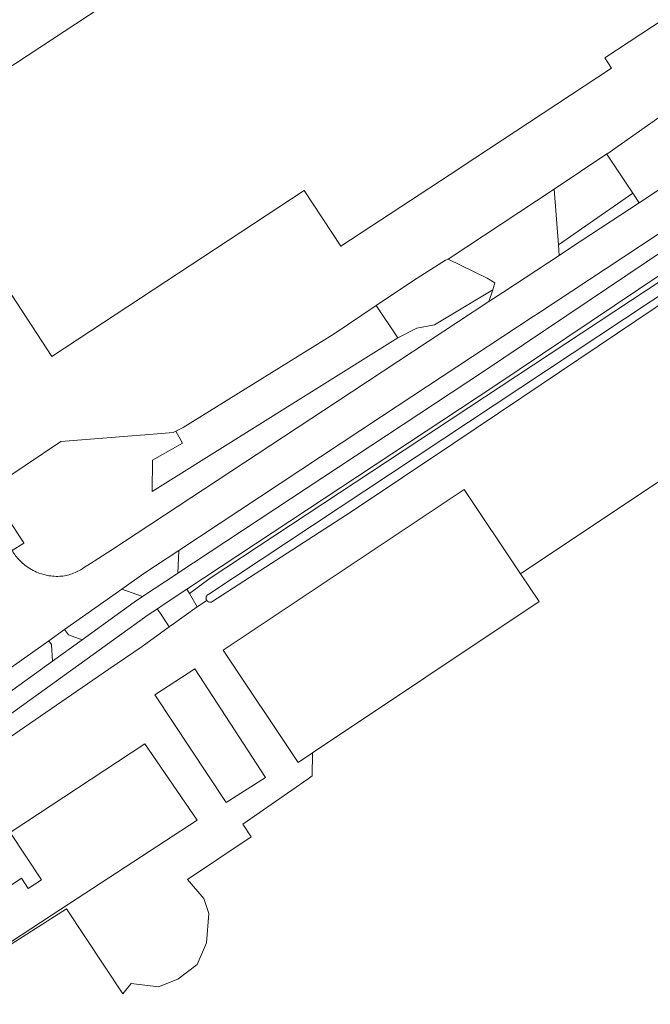
# Model space of a CAD drawing. Units: metres. Extents: x 203275 to 211954, y 436544 to 441036.
# Drawn here: x 206971 to 207069, y 438471 to 438624 of the extents above; entities that cross this region are included whole.
import ezdxf

# ---------------------------------------------------------------- set-up
doc = ezdxf.new("R2010")
doc.units = ezdxf.units.M
doc.header["$MEASUREMENT"] = 0
for name, color, linetype, lineweight in [('B-RO-GR-BEPLANTING_CULTUUR_BOSPLANTSOEN-GV', 243, 'Continuous', 0), ('B-RO-GR-BOUWLAND-GV', 243, 'Continuous', 0), ('B-RO-GR-GROENVOORZIENING-GV', 243, 'Continuous', 0), ('B-RO-OG-BEBOUWING-GV', 243, 'Continuous', 0), ('B-RO-OG-TERREIN_ERF-GV', 243, 'Continuous', 0), ('B-RO-OG-WATER_GREPPEL-GV', 243, 'Continuous', 0), ('B-RO-OG-WEG-GV', 243, 'Continuous', 0), ('B-RO-VH-VERHARDING_BETONSTRAATSTEEN-GV', 243, 'Continuous', 0), ('B-RO-VH-VERHARDING_GESLOTEN-GV', 243, 'Continuous', 0), ('B-RO-VH-VERHARDING_OPEN-GV', 243, 'Continuous', 0)]:
    doc.layers.add(name, color=color, linetype=linetype, lineweight=lineweight)

msp = doc.modelspace()

# ---------------------------------------------------------------- linework, layer by layer
at = {"layer": 'B-RO-GR-BEPLANTING_CULTUUR_BOSPLANTSOEN-GV', "flags": 128}
msp.add_lwpolyline([(206995.232, 438559.943), (206996.231, 438558.096), (206991.606, 438555.431), (206991.531, 438550.546), (207029.76, 438574.472), (207026.403, 438579.511), (207019.85, 438575.124), (206996.343, 438560.529)], close=True, dxfattribs=at)
at = {"layer": 'B-RO-GR-BOUWLAND-GV', "flags": 128}
msp.add_lwpolyline([(207094.231, 438568.069), (207048.862, 438537.747), (207051.748, 438533.421), (207016.462, 438509.878), (207016.415, 438506.272), (207015.792, 438505.815), (207005.623, 438498.762), (207006.937, 438496.817), (206997.017, 438490.138), (206999.564, 438487.22), (207000.324, 438484.86), (206999.997, 438480.301), (206998.538, 438476.925), (206995.525, 438474.659), (206992.508, 438473.45), (206988.287, 438473.96), (206986.948, 438472.341), (206978.174, 438485.616), (206954.888, 438470.728)], dxfattribs=at)
at = {"layer": 'B-RO-GR-GROENVOORZIENING-GV', "flags": 128}
for points in [[(207037.583, 438586.722), (207037.16, 438586.557), (207032.202, 438583.394), (207026.403, 438579.511), (207029.76, 438574.472), (207032.7, 438576.01), (207035.483, 438576.512), (207044.539, 438581.96), (207044.878, 438583.026), (207043.651, 438583.776)], [(206977.908, 438529.05), (206978.488, 438528.24), (206980.618, 438527.492), (206988.716, 438533.336), (206990.042, 438534.212), (206986.827, 438535.355)], [(206984.791, 438522.886), (206989.963, 438526.436), (206994.201, 438529.481), (206994.182, 438529.51), (206992.921, 438531.422), (206992.37, 438532.258), (206992.34, 438532.303), (206990.92, 438531.365), (206961.648, 438510.306), (206961.544, 438510.231), (206962.326, 438509.029), (206963.046, 438507.919), (206963.091, 438507.95), (206963.109, 438507.963), (206970.812, 438513.289)], [(206976.008, 438524.166), (206975.864, 438526.721), (206975.465, 438527.323), (206961.172, 438517.219), (206960.507, 438516.749), (206960.425, 438512.921), (206961.165, 438513.455)]]:
    msp.add_lwpolyline(points, close=True, dxfattribs=at)
at = {"layer": 'B-RO-OG-BEBOUWING-GV', "flags": 128}
for points in [[(207073.879, 438685.389), (206953.268, 438606.029), (206961.898, 438592.913)], [(206960.42, 438581.297), (206961.693, 438581.035), (206967.29, 438584.717), (206975.931, 438571.585), (207015.192, 438597.418), (207020.902, 438588.74), (207037.902, 438599.926), (207041.771, 438602.472), (207063.022, 438616.455), (207061.967, 438618.059), (207101.229, 438643.894)]]:
    msp.add_lwpolyline(points, dxfattribs=at)
for points in [[(207002.585, 438525.849), (207014.233, 438508.391), (207016.462, 438509.878), (207051.748, 438533.421), (207048.862, 438537.747), (207040.101, 438550.879)], [(206998.19, 438522.927), (206991.949, 438518.917), (207003.033, 438502.156), (207009.183, 438506.042)], [(206974.304, 438490.085), (206972.255, 438488.733), (206971.185, 438490.355), (206963.907, 438485.554), (206967.956, 438479.415), (206977.308, 438485.53), (206998.538, 438499.413), (206990.378, 438511.28), (206969.417, 438497.493)]]:
    msp.add_lwpolyline(points, close=True, dxfattribs=at)
at = {"layer": 'B-RO-OG-TERREIN_ERF-GV', "flags": 128}
for points in [[(206956.038, 438587.957), (206956.301, 438589.231), (206961.898, 438592.913), (206953.268, 438606.029), (207073.879, 438685.389)], [(207054.079, 438597.603), (207062.274, 438603.138), (207062.317, 438603.072), (207091.965, 438623.961), (207105.357, 438632.799), (207107.571, 438634.256), (207101.229, 438643.894), (207061.967, 438618.059), (207063.022, 438616.455), (207041.771, 438602.472), (207037.902, 438599.926), (207020.902, 438588.74), (207015.192, 438597.418), (206975.931, 438571.585), (206967.29, 438584.717), (206961.693, 438581.035), (206960.42, 438581.297)], [(206914.233, 438628.985), (206933.067, 438600.515), (206966.152, 438550.868), (206977.332, 438558.356), (206991.668, 438559.478), (206994.819, 438559.725), (206995.232, 438559.943), (206996.343, 438560.529), (207019.85, 438575.124), (207026.403, 438579.511), (207032.202, 438583.394), (207037.16, 438586.557), (207037.583, 438586.722), (207054.079, 438597.603)], [(207081.72, 438587.163), (207049.048, 438565.184)], [(206954.888, 438470.728), (206978.174, 438485.616), (206986.948, 438472.341), (206988.287, 438473.96), (206992.508, 438473.45), (206995.525, 438474.659), (206998.538, 438476.925), (206999.997, 438480.301), (207000.324, 438484.86), (206999.564, 438487.22), (206997.017, 438490.138), (207006.937, 438496.817), (207005.623, 438498.762), (207015.792, 438505.815), (207016.415, 438506.272), (207016.462, 438509.878), (207014.233, 438508.391), (207002.585, 438525.849), (207040.101, 438550.879), (207048.862, 438537.747), (207094.231, 438568.069)], [(207049.048, 438565.184), (207048.885, 438565.075), (207038.478, 438558.107), (207022.513, 438547.418), (207000.823, 438533.36)], [(207000.02, 438533.616), (206998.526, 438532.588), (206994.492, 438529.69), (206994.201, 438529.481), (206989.963, 438526.436), (206984.791, 438522.886), (206970.812, 438513.289)]]:
    msp.add_lwpolyline(points, dxfattribs=at)
at = {"layer": 'B-RO-OG-TERREIN_ERF-GV'}
for points in [[(207000.668, 438533.319, -0.2913015), (207000.02, 438533.616)], [(207000.823, 438533.36, -0.06162), (207000.668, 438533.319)]]:
    msp.add_lwpolyline(points, format="xyb", dxfattribs=at)
at = {"layer": 'B-RO-OG-TERREIN_ERF-GV', "flags": 128}
for points in [[(206998.19, 438522.927), (207009.183, 438506.042), (207003.033, 438502.156), (206991.949, 438518.917)], [(206977.308, 438485.53), (206967.956, 438479.415), (206963.907, 438485.554), (206971.185, 438490.355), (206972.255, 438488.733), (206974.304, 438490.085), (206969.417, 438497.493), (206990.378, 438511.28), (206998.538, 438499.413)]]:
    msp.add_lwpolyline(points, close=True, dxfattribs=at)
at = {"layer": 'B-RO-OG-WATER_GREPPEL-GV', "flags": 128}
for points in [[(207081.196, 438588.141), (207000.354, 438534.6)], [(207000.823, 438533.36), (207022.513, 438547.418), (207038.478, 438558.107), (207048.885, 438565.075), (207049.048, 438565.184), (207081.72, 438587.163)]]:
    msp.add_lwpolyline(points, dxfattribs=at)
at = {"layer": 'B-RO-OG-WATER_GREPPEL-GV'}
for points in [[(207000.354, 438534.6, 0.482051), (207000.02, 438533.616)], [(207000.02, 438533.616, 0.2913015), (207000.668, 438533.319)], [(207000.668, 438533.319, 0.06162), (207000.823, 438533.36)]]:
    msp.add_lwpolyline(points, format="xyb", dxfattribs=at)
at = {"layer": 'B-RO-OG-WEG-GV', "flags": 128}
for points in [[(207053.034, 438575.921), (207080.627, 438594.435), (207083.1, 438596.065), (207084.368, 438596.896), (207082.997, 438598.987), (207081.727, 438598.154), (207077.915, 438595.642), (207064.932, 438587.095), (207051.493, 438578.234), (207050.822, 438577.792), (207027.21, 438562.223), (206995.679, 438541.366), (206995.519, 438537.83), (207043.096, 438569.253), (207052.448, 438575.528)], [(207056.788, 438588.583), (207067.305, 438595.522), (207066.319, 438597.015), (207054.746, 438588.959), (207054.872, 438587.319)], [(206996.928, 438535.332), (206997.321, 438534.658), (207000.572, 438537.048), (207068.398, 438581.834), (207086.457, 438593.709), (207085.903, 438594.554), (207044.867, 438566.984)]]:
    msp.add_lwpolyline(points, close=True, dxfattribs=at)
for points in [[(207081.971, 438587.475), (207083.332, 438588.408), (207087.885, 438591.532), (207086.457, 438593.709), (207068.398, 438581.834), (207000.572, 438537.048), (206997.321, 438534.658), (206998.526, 438532.588), (207000.02, 438533.616)], [(207000.354, 438534.6), (207081.196, 438588.141)], [(206980.819, 438538.665), (206981.923, 438539.361), (206985.107, 438541.368), (207020.333, 438564.588), (207043.953, 438580.12), (207044.539, 438581.96), (207035.483, 438576.512), (207032.7, 438576.01), (207029.76, 438574.472), (206991.531, 438550.546), (206991.606, 438555.431), (206996.231, 438558.096), (206995.232, 438559.943), (206994.819, 438559.725), (206991.668, 438559.478), (206977.332, 438558.356), (206966.152, 438550.868), (206966.207, 438550.783), (206970.925, 438543.516), (206971.549, 438542.555), (206971.572, 438542.52), (206969.74, 438541.35)]]:
    msp.add_lwpolyline(points, dxfattribs=at)
at = {"layer": 'B-RO-OG-WEG-GV'}
for points in [[(206969.74, 438541.35, 0.0579416), (206970.912, 438539.83)], [(206970.912, 438539.83, 0.0712129), (206972.751, 438538.411)], [(206972.751, 438538.411, 0.0702918), (206974.901, 438537.562)], [(206974.901, 438537.562, 0.0721633), (206977.145, 438537.358)], [(206977.145, 438537.358, 0.0724667), (206979.077, 438537.744)], [(206979.077, 438537.744, 0.0717358), (206980.819, 438538.665)], [(207000.02, 438533.616, -0.482051), (207000.354, 438534.6)]]:
    msp.add_lwpolyline(points, format="xyb", dxfattribs=at)
at = {"layer": 'B-RO-VH-VERHARDING_BETONSTRAATSTEEN-GV', "flags": 128}
msp.add_lwpolyline([(206969.74, 438541.35), (206971.572, 438542.52), (206971.549, 438542.555), (206970.925, 438543.516), (206966.207, 438550.783), (206966.152, 438550.868), (206964.135, 438549.838), (206965.884, 438547.356), (206969.539, 438541.703), (206969.638, 438541.524)], close=True, dxfattribs=at)
at = {"layer": 'B-RO-VH-VERHARDING_GESLOTEN-GV', "flags": 128}
for points in [[(207071.928, 438598.572), (207067.305, 438595.522), (207056.788, 438588.583), (207054.872, 438587.319), (207046.094, 438581.528), (207043.953, 438580.12), (207020.333, 438564.588), (206985.107, 438541.368), (206981.923, 438539.361), (206980.819, 438538.665)], [(206934.908, 438503.421), (206929.321, 438499.678), (206931.785, 438495.796), (206937.284, 438500.018), (206951.914, 438510.669), (206952.169, 438510.854), (206960.507, 438516.749), (206961.172, 438517.219), (206975.465, 438527.323), (206977.908, 438529.05), (206986.827, 438535.355), (206990.249, 438537.774), (206995.679, 438541.366), (207027.21, 438562.223), (207050.822, 438577.792), (207051.493, 438578.234), (207064.932, 438587.095), (207077.915, 438595.642)], [(207080.627, 438594.435), (207053.034, 438575.921), (207052.448, 438575.528), (207043.096, 438569.253), (206995.519, 438537.83), (206995.475, 438537.801), (206990.042, 438534.212), (206988.716, 438533.336), (206980.618, 438527.492), (206976.008, 438524.166), (206961.165, 438513.455), (206960.425, 438512.921), (206961.161, 438511.101), (206961.648, 438510.306), (206990.92, 438531.365), (206992.34, 438532.303), (206993.23, 438532.89), (206996.928, 438535.332), (207044.867, 438566.984), (207085.903, 438594.554)]]:
    msp.add_lwpolyline(points, dxfattribs=at)
at = {"layer": 'B-RO-VH-VERHARDING_GESLOTEN-GV'}
for points in [[(206970.912, 438539.83, -0.0579416), (206969.74, 438541.35)], [(206972.751, 438538.411, -0.0712129), (206970.912, 438539.83)], [(206974.901, 438537.562, -0.0702918), (206972.751, 438538.411)], [(206977.145, 438537.358, -0.0721633), (206974.901, 438537.562)], [(206979.077, 438537.744, -0.0724667), (206977.145, 438537.358)], [(206980.819, 438538.665, -0.0717358), (206979.077, 438537.744)]]:
    msp.add_lwpolyline(points, format="xyb", dxfattribs=at)
at = {"layer": 'B-RO-VH-VERHARDING_GESLOTEN-GV', "flags": 128}
msp.add_lwpolyline([(206975.465, 438527.323), (206975.864, 438526.721), (206976.008, 438524.166), (206980.618, 438527.492), (206978.488, 438528.24), (206977.908, 438529.05)], close=True, dxfattribs=at)
at = {"layer": 'B-RO-VH-VERHARDING_OPEN-GV', "flags": 128}
for points in [[(207094.99, 438619.369), (207091.965, 438623.961), (207062.317, 438603.072), (207066.319, 438597.015), (207067.305, 438595.522), (207071.928, 438598.572), (207087.383, 438608.796), (207100.465, 438617.411), (207099.199, 438617.775), (207095.304, 438618.893)], [(207062.317, 438603.072), (207062.274, 438603.138), (207054.079, 438597.603), (207054.746, 438588.959), (207066.319, 438597.015)], [(207054.079, 438597.603), (207037.583, 438586.722), (207043.651, 438583.776), (207044.878, 438583.026), (207044.539, 438581.96), (207043.953, 438580.12), (207046.094, 438581.528), (207054.872, 438587.319), (207054.746, 438588.959)], [(206986.827, 438535.355), (206990.042, 438534.212), (206995.475, 438537.801), (206995.519, 438537.83), (206995.679, 438541.366), (206990.249, 438537.774)], [(206992.37, 438532.258), (206992.921, 438531.422), (206994.182, 438529.51), (206994.201, 438529.481), (206994.492, 438529.69), (206998.526, 438532.588), (206997.321, 438534.658), (206996.928, 438535.332), (206993.23, 438532.89), (206992.34, 438532.303)]]:
    msp.add_lwpolyline(points, close=True, dxfattribs=at)

doc.saveas('drawing.dxf')
